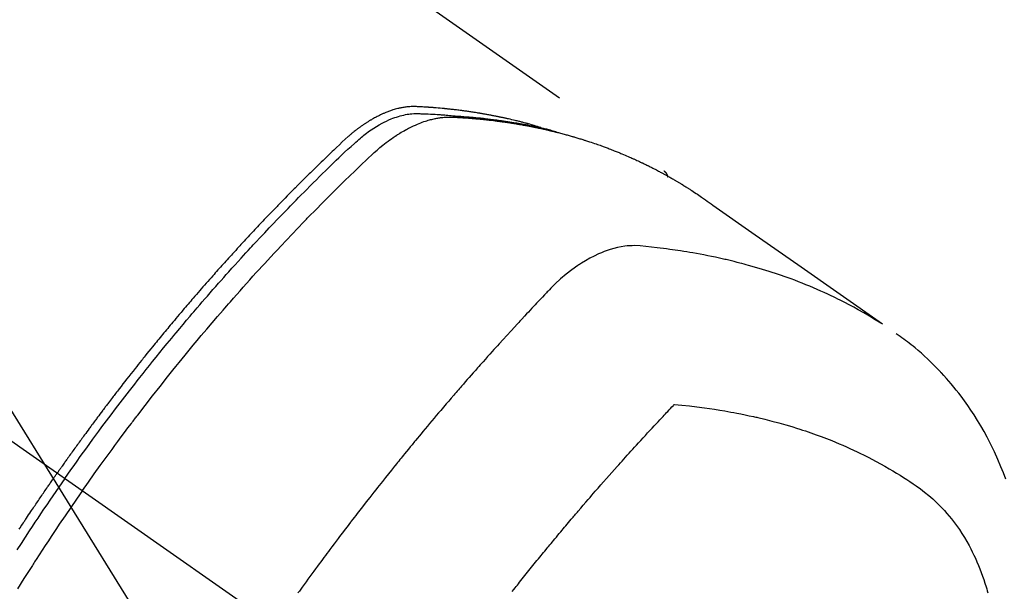
# Model space of a CAD drawing. Extents: x 0 to 26473, y -11045 to -2175.
# Drawn here: x 17147 to 17185, y -3870 to -3848 of the extents above; entities that cross this region are included whole.
import ezdxf

# ---------------------------------------------------------------- set-up
doc = ezdxf.new("R2010")
doc.units = 0
doc.header["$LTSCALE"] = 50
doc.header["$MEASUREMENT"] = 0
doc.linetypes.add('CENTER2', pattern=[1.125, 0.75, -0.125, 0.125, -0.125])
doc.linetypes.add('HIDDEN', pattern=[0.375, 0.25, -0.125])
doc.layers.get('0').update_dxf_attribs({"linetype": 'CONTINUOUS'})
doc.layers.add('150-機器', color=8, linetype='CONTINUOUS')
doc.layers.add('160-文字', color=254, linetype='CONTINUOUS')
doc.styles.add('KH001', font='txt')
doc.dimstyles.new('KH1xx030', dxfattribs={"dimscale": 30, "dimtxt": 2, "dimasz": 0.6, "dimexe": 0.3, "dimexo": 1.2, "dimgap": 0.5, "dimtad": 3, "dimdec": 1, "dimdsep": 46, "dimlunit": 6, "dimtxsty": 'KH001', "dimblk": 'DOT', "dimcen": 1, "dimdle": 1, "dimclrd": 256, "dimclre": 256, "dimclrt": 256, "dimadec": 0, "dimazin": 0, "dimtfac": 1, "dimtdec": 1, "dimtix": 1, "dimtmove": 2, "dimatfit": 3, "dimldrblk": 'CLOSEDBLANK', "dimfxl": 1, "dimtolj": 1, "dimtzin": 0, "dimlwd": -1, "dimlwe": -1, "dimarcsym": 0})

# ---------------------------------------------------------------- blocks, each defined once
blk = doc.blocks.new('F402_H')
at = {"layer": '150-機器', "color": 13, "linetype": 'CENTER2'}
blk.add_line((0, 0), (244.018, -170.863), dxfattribs=at)
at = {"layer": '150-機器', "color": 13, "linetype": 'HIDDEN'}
blk.add_line((167.274, -89.124), (227.617, -131.376), dxfattribs=at)
for points in [[(222.87, -129.707), (222.806, -129.686), (222.741, -129.666), (222.677, -129.646), (222.612, -129.626), (222.558, -129.611), (222.503, -129.595), (222.448, -129.58), (222.393, -129.566), (222.37, -129.559), (222.347, -129.553), (222.325, -129.547), (222.302, -129.541), (222.265, -129.531), (222.228, -129.522), (222.192, -129.512), (222.155, -129.502), (222.123, -129.494), (222.09, -129.486), (222.058, -129.477), (222.026, -129.469), (221.989, -129.46), (221.951, -129.451), (221.914, -129.442), (221.877, -129.433), (221.812, -129.418), (221.747, -129.402), (221.682, -129.387), (221.617, -129.372), (221.589, -129.365), (221.561, -129.359), (221.533, -129.353), (221.505, -129.347), (221.477, -129.341), (221.449, -129.335), (221.42, -129.328), (221.392, -129.322), (221.364, -129.317), (221.335, -129.311), (221.307, -129.305), (221.278, -129.299), (221.259, -129.295), (221.241, -129.291), (221.222, -129.287), (221.203, -129.283), (221.165, -129.275), (221.128, -129.268), (221.09, -129.261), (221.052, -129.254), (221.023, -129.248), (220.995, -129.242), (220.966, -129.236), (220.938, -129.231), (220.899, -129.224), (220.861, -129.217), (220.823, -129.21), (220.785, -129.203), (220.757, -129.198), (220.728, -129.193), (220.699, -129.188), (220.671, -129.183), (220.642, -129.178), (220.613, -129.173), (220.584, -129.168), (220.555, -129.163), (220.536, -129.16), (220.517, -129.156), (220.497, -129.153), (220.478, -129.15), (220.459, -129.147), (220.44, -129.144), (220.42, -129.141), (220.401, -129.138), (220.353, -129.13), (220.305, -129.122), (220.257, -129.115), (220.208, -129.107), (220.17, -129.101), (220.131, -129.096), (220.092, -129.09), (220.054, -129.084), (220.015, -129.079), (219.976, -129.073), (219.937, -129.068), (219.897, -129.062), (219.873, -129.059), (219.849, -129.056), (219.824, -129.053), (219.8, -129.05), (219.756, -129.045), (219.712, -129.039), (219.668, -129.034), (219.624, -129.028), (219.585, -129.024), (219.546, -129.019), (219.506, -129.014), (219.467, -129.009), (219.438, -129.006), (219.408, -129.003), (219.379, -129), (219.349, -128.997), (219.32, -128.993), (219.29, -128.99), (219.26, -128.987), (219.23, -128.984), (219.211, -128.982), (219.191, -128.98), (219.171, -128.978), (219.152, -128.976), (219.072, -128.969), (218.993, -128.961), (218.913, -128.954), (218.834, -128.947), (218.804, -128.945), (218.774, -128.943), (218.744, -128.94), (218.715, -128.938), (218.685, -128.936), (218.655, -128.933), (218.625, -128.931), (218.595, -128.928), (218.575, -128.927), (218.555, -128.926), (218.535, -128.924), (218.514, -128.923), (218.464, -128.92), (218.414, -128.917), (218.364, -128.914), (218.314, -128.911), (218.263, -128.908), (218.213, -128.905), (218.163, -128.902), (218.112, -128.9), (218.071, -128.898), (218.03, -128.896), (217.989, -128.895), (217.947, -128.895), (217.907, -128.896), (217.866, -128.897), (217.825, -128.9), (217.785, -128.903), (217.746, -128.907), (217.707, -128.911), (217.668, -128.916), (217.63, -128.921), (217.59, -128.927), (217.55, -128.934), (217.51, -128.941), (217.47, -128.949), (217.442, -128.955), (217.414, -128.962), (217.386, -128.968), (217.358, -128.975), (217.31, -128.988), (217.262, -129), (217.215, -129.014), (217.167, -129.028), (217.135, -129.039), (217.103, -129.049), (217.071, -129.06), (217.04, -129.072), (217.004, -129.085), (216.969, -129.098), (216.933, -129.112), (216.898, -129.126), (216.872, -129.136), (216.846, -129.147), (216.82, -129.158), (216.795, -129.169), (216.745, -129.191), (216.696, -129.214), (216.647, -129.237), (216.599, -129.261), (216.563, -129.279), (216.527, -129.298), (216.492, -129.317), (216.456, -129.336), (216.426, -129.352), (216.397, -129.369), (216.367, -129.385), (216.338, -129.402), (216.318, -129.414), (216.299, -129.426), (216.279, -129.438), (216.26, -129.45), (216.237, -129.464), (216.214, -129.478), (216.191, -129.492), (216.168, -129.506), (216.148, -129.519), (216.129, -129.531), (216.109, -129.544), (216.09, -129.557), (216.067, -129.573), (216.044, -129.588), (216.021, -129.604), (215.998, -129.62), (215.975, -129.636), (215.952, -129.652), (215.929, -129.668), (215.906, -129.684), (215.886, -129.698), (215.867, -129.712), (215.847, -129.727), (215.828, -129.741), (215.805, -129.758), (215.783, -129.775), (215.76, -129.792), (215.738, -129.81), (215.709, -129.832), (215.68, -129.855), (215.651, -129.878), (215.623, -129.901), (215.6, -129.919), (215.578, -129.937), (215.556, -129.956), (215.535, -129.974), (215.513, -129.993), (215.491, -130.012), (215.469, -130.03), (215.447, -130.049), (215.331, -130.152), (215.218, -130.257), (215.106, -130.364), (214.995, -130.471), (214.942, -130.521), (214.888, -130.572), (214.835, -130.623), (214.782, -130.673), (214.755, -130.699), (214.729, -130.724), (214.702, -130.75), (214.675, -130.775), (214.609, -130.839), (214.543, -130.903), (214.477, -130.967), (214.411, -131.031), (214.358, -131.083), (214.305, -131.134), (214.252, -131.186), (214.2, -131.237), (214.147, -131.289), (214.094, -131.341), (214.041, -131.393), (213.989, -131.445), (213.949, -131.484), (213.909, -131.523), (213.87, -131.562), (213.831, -131.601), (213.791, -131.64), (213.752, -131.679), (213.713, -131.718), (213.673, -131.758), (213.621, -131.81), (213.568, -131.863), (213.515, -131.916), (213.463, -131.968), (213.45, -131.981), (213.437, -131.994), (213.423, -132.007), (213.41, -132.02), (213.371, -132.06), (213.332, -132.1), (213.293, -132.14), (213.254, -132.18), (213.175, -132.259), (213.097, -132.339), (213.019, -132.419), (212.94, -132.498), (212.901, -132.538), (212.862, -132.578), (212.824, -132.618), (212.785, -132.658), (212.758, -132.685), (212.732, -132.712), (212.706, -132.739), (212.68, -132.766), (212.654, -132.792), (212.629, -132.819), (212.603, -132.846), (212.577, -132.873), (212.538, -132.914), (212.499, -132.954), (212.46, -132.995), (212.421, -133.035), (212.369, -133.09), (212.317, -133.144), (212.266, -133.198), (212.214, -133.252), (212.162, -133.307), (212.11, -133.361), (212.058, -133.416), (212.007, -133.47), (211.955, -133.525), (211.904, -133.579), (211.852, -133.634), (211.801, -133.689), (211.75, -133.744), (211.699, -133.799), (211.648, -133.853), (211.596, -133.908), (211.545, -133.964), (211.494, -134.019), (211.443, -134.074), (211.392, -134.129), (211.353, -134.171), (211.315, -134.213), (211.277, -134.254), (211.239, -134.296), (211.175, -134.365), (211.112, -134.435), (211.048, -134.504), (210.985, -134.573), (210.946, -134.615), (210.908, -134.657), (210.87, -134.699), (210.832, -134.741), (210.781, -134.797), (210.731, -134.853), (210.68, -134.909), (210.63, -134.965), (210.579, -135.022), (210.529, -135.078), (210.479, -135.134), (210.428, -135.191), (210.378, -135.247), (210.328, -135.304), (210.278, -135.36), (210.227, -135.417), (210.165, -135.488), (210.102, -135.559), (210.039, -135.63), (209.977, -135.701), (209.914, -135.773), (209.852, -135.844), (209.789, -135.915), (209.727, -135.987), (209.665, -136.058), (209.603, -136.13), (209.541, -136.202), (209.479, -136.273), (209.429, -136.331), (209.38, -136.389), (209.33, -136.447), (209.281, -136.504), (209.231, -136.563), (209.181, -136.621), (209.132, -136.679), (209.082, -136.737), (209.046, -136.781), (209.009, -136.824), (208.972, -136.868), (208.935, -136.911), (208.873, -136.984), (208.812, -137.057), (208.75, -137.13), (208.689, -137.203), (208.64, -137.262), (208.592, -137.321), (208.543, -137.379), (208.494, -137.438), (208.446, -137.497), (208.397, -137.555), (208.348, -137.614), (208.299, -137.673), (208.251, -137.732), (208.202, -137.79), (208.154, -137.849), (208.105, -137.908), (208.057, -137.967), (208.009, -138.027), (207.961, -138.086), (207.913, -138.145), (207.841, -138.234), (207.768, -138.323), (207.696, -138.412), (207.624, -138.502), (207.588, -138.546), (207.552, -138.591), (207.517, -138.635), (207.481, -138.68), (207.421, -138.755), (207.362, -138.83), (207.302, -138.905), (207.243, -138.98), (207.16, -139.085), (207.077, -139.19), (206.994, -139.295), (206.912, -139.401), (206.841, -139.491), (206.77, -139.582), (206.7, -139.673), (206.629, -139.764), (206.594, -139.81), (206.559, -139.855), (206.523, -139.901), (206.488, -139.947), (206.459, -139.985), (206.429, -140.024), (206.399, -140.063), (206.37, -140.101), (206.33, -140.154), (206.289, -140.207), (206.249, -140.26), (206.208, -140.313), (206.185, -140.344), (206.162, -140.375), (206.138, -140.406), (206.115, -140.436), (206.091, -140.467), (206.068, -140.497), (206.045, -140.528), (206.022, -140.559), (206.01, -140.574), (205.999, -140.59), (205.987, -140.605), (205.976, -140.62), (205.93, -140.682), (205.884, -140.744), (205.838, -140.805), (205.792, -140.866), (205.769, -140.897), (205.746, -140.928), (205.723, -140.959), (205.7, -140.989), (205.665, -141.035), (205.631, -141.082), (205.596, -141.128), (205.562, -141.174), (205.539, -141.205), (205.516, -141.236), (205.493, -141.267), (205.47, -141.298), (205.425, -141.359), (205.379, -141.421), (205.334, -141.483), (205.289, -141.544), (205.255, -141.591), (205.221, -141.638), (205.187, -141.684), (205.154, -141.731), (205.12, -141.777), (205.086, -141.824), (205.052, -141.871), (205.018, -141.917), (204.984, -141.964), (204.95, -142.01), (204.916, -142.057), (204.883, -142.104), (204.849, -142.15), (204.816, -142.197), (204.782, -142.244), (204.749, -142.291), (204.716, -142.338), (204.682, -142.385), (204.649, -142.431), (204.616, -142.478), (204.593, -142.509), (204.571, -142.541), (204.549, -142.572), (204.527, -142.603), (204.502, -142.638), (204.478, -142.672), (204.453, -142.707), (204.429, -142.742), (204.414, -142.762), (204.4, -142.782), (204.386, -142.802), (204.371, -142.823), (204.355, -142.846), (204.338, -142.87), (204.322, -142.893), (204.305, -142.917), (204.289, -142.94), (204.272, -142.963), (204.256, -142.987), (204.24, -143.01)], [(204.534, -143.216), (204.651, -143.05), (204.768, -142.884), (204.885, -142.718), (205.003, -142.552), (205.126, -142.381), (205.25, -142.21), (205.374, -142.039), (205.498, -141.868), (205.613, -141.71), (205.729, -141.552), (205.845, -141.395), (205.962, -141.237), (206.136, -141.004), (206.311, -140.771), (206.487, -140.539), (206.664, -140.307), (206.752, -140.192), (206.841, -140.078), (206.929, -139.963), (207.018, -139.849), (207.119, -139.719), (207.221, -139.588), (207.323, -139.459), (207.425, -139.329), (207.546, -139.176), (207.667, -139.023), (207.789, -138.87), (207.911, -138.718), (208.052, -138.543), (208.193, -138.368), (208.335, -138.194), (208.478, -138.02), (208.563, -137.916), (208.649, -137.812), (208.735, -137.708), (208.821, -137.605), (208.955, -137.444), (209.089, -137.284), (209.224, -137.124), (209.359, -136.964), (209.427, -136.884), (209.495, -136.804), (209.563, -136.725), (209.631, -136.645), (209.728, -136.532), (209.826, -136.419), (209.923, -136.306), (210.021, -136.194), (210.128, -136.07), (210.236, -135.947), (210.345, -135.824), (210.453, -135.701), (210.552, -135.59), (210.65, -135.479), (210.749, -135.368), (210.848, -135.257), (210.967, -135.125), (211.086, -134.992), (211.205, -134.861), (211.325, -134.729), (211.415, -134.631), (211.505, -134.532), (211.596, -134.434), (211.686, -134.337), (211.737, -134.282), (211.787, -134.228), (211.837, -134.174), (211.888, -134.12), (212.059, -133.937), (212.231, -133.754), (212.403, -133.572), (212.576, -133.39), (212.688, -133.274), (212.801, -133.157), (212.913, -133.041), (213.026, -132.925), (213.128, -132.819), (213.23, -132.714), (213.333, -132.609), (213.436, -132.504), (213.538, -132.4), (213.641, -132.295), (213.744, -132.191), (213.847, -132.086), (213.971, -131.962), (214.095, -131.838), (214.219, -131.714), (214.344, -131.59), (214.458, -131.477), (214.572, -131.365), (214.687, -131.252), (214.801, -131.14), (214.895, -131.048), (214.988, -130.956), (215.082, -130.865), (215.177, -130.775), (215.304, -130.658), (215.433, -130.543), (215.562, -130.428), (215.69, -130.312), (215.746, -130.261), (215.801, -130.21), (215.858, -130.16), (215.914, -130.11), (215.96, -130.071), (216.006, -130.033), (216.053, -129.996), (216.1, -129.959), (216.156, -129.917), (216.212, -129.875), (216.269, -129.834), (216.326, -129.795), (216.43, -129.726), (216.536, -129.66), (216.643, -129.597), (216.752, -129.538), (216.838, -129.493), (216.926, -129.452), (217.014, -129.412), (217.103, -129.374), (217.171, -129.347), (217.24, -129.322), (217.309, -129.298), (217.379, -129.275), (217.447, -129.255), (217.516, -129.237), (217.585, -129.221), (217.654, -129.206), (217.715, -129.194), (217.776, -129.184), (217.837, -129.176), (217.898, -129.17), (217.977, -129.166), (218.055, -129.165), (218.133, -129.167), (218.212, -129.169), (218.248, -129.17), (218.285, -129.172), (218.322, -129.173), (218.358, -129.174), (218.4, -129.176), (218.442, -129.177), (218.485, -129.179), (218.527, -129.18), (218.615, -129.184), (218.703, -129.189), (218.791, -129.194), (218.879, -129.199), (218.915, -129.201), (218.951, -129.203), (218.987, -129.206), (219.024, -129.208), (219.073, -129.211), (219.122, -129.215), (219.172, -129.219), (219.221, -129.223), (219.284, -129.23), (219.348, -129.238), (219.411, -129.245), (219.474, -129.252), (219.522, -129.255), (219.571, -129.258), (219.619, -129.261), (219.668, -129.263), (219.702, -129.265), (219.735, -129.268), (219.769, -129.27), (219.803, -129.273), (219.903, -129.28), (220.004, -129.288), (220.105, -129.296), (220.205, -129.305), (220.258, -129.309), (220.31, -129.314), (220.363, -129.319), (220.416, -129.324), (220.453, -129.328), (220.491, -129.332), (220.529, -129.336), (220.567, -129.34), (220.605, -129.345), (220.643, -129.349), (220.681, -129.353), (220.719, -129.357), (220.771, -129.363), (220.822, -129.37), (220.874, -129.376), (220.926, -129.382), (220.983, -129.39), (221.04, -129.397), (221.096, -129.404), (221.153, -129.412), (221.19, -129.417), (221.228, -129.422), (221.265, -129.428), (221.303, -129.433), (221.34, -129.438), (221.377, -129.443), (221.415, -129.448), (221.452, -129.454), (221.49, -129.459), (221.527, -129.465), (221.564, -129.47), (221.601, -129.476), (221.675, -129.488), (221.75, -129.499), (221.824, -129.511), (221.898, -129.522), (221.926, -129.527), (221.954, -129.532), (221.982, -129.536), (222.01, -129.541), (222.056, -129.548), (222.102, -129.556), (222.149, -129.564), (222.195, -129.572), (222.246, -129.581), (222.297, -129.59), (222.347, -129.6), (222.398, -129.609), (222.457, -129.62), (222.517, -129.632), (222.576, -129.644), (222.635, -129.656), (222.662, -129.662), (222.689, -129.668), (222.716, -129.673), (222.743, -129.679), (222.797, -129.691), (222.851, -129.703), (222.906, -129.716), (222.96, -129.729), (223, -129.738), (223.04, -129.748), (223.08, -129.758), (223.121, -129.768), (223.147, -129.775), (223.174, -129.782), (223.201, -129.789), (223.227, -129.797), (223.284, -129.812), (223.341, -129.829), (223.398, -129.845), (223.454, -129.862)], [(205.21, -143.69), (205.437, -143.368), (205.665, -143.048), (205.894, -142.727), (206.124, -142.408), (206.236, -142.255), (206.348, -142.102), (206.461, -141.949), (206.574, -141.796), (206.703, -141.622), (206.833, -141.448), (206.964, -141.275), (207.094, -141.101), (207.127, -141.058), (207.159, -141.015), (207.192, -140.972), (207.225, -140.929), (207.253, -140.891), (207.282, -140.854), (207.31, -140.817), (207.339, -140.78), (207.624, -140.409), (207.911, -140.04), (208.2, -139.673), (208.49, -139.306), (208.54, -139.243), (208.591, -139.18), (208.642, -139.117), (208.692, -139.054), (208.811, -138.907), (208.93, -138.76), (209.049, -138.613), (209.169, -138.467), (209.323, -138.279), (209.478, -138.092), (209.633, -137.906), (209.789, -137.72), (209.997, -137.473), (210.206, -137.227), (210.416, -136.981), (210.626, -136.737), (210.697, -136.656), (210.767, -136.575), (210.837, -136.494), (210.908, -136.413), (211.032, -136.272), (211.156, -136.131), (211.28, -135.99), (211.405, -135.85), (211.529, -135.71), (211.654, -135.571), (211.779, -135.432), (211.905, -135.293), (212.013, -135.175), (212.121, -135.057), (212.229, -134.938), (212.337, -134.82), (212.464, -134.683), (212.591, -134.547), (212.718, -134.41), (212.845, -134.274), (213.064, -134.042), (213.283, -133.811), (213.503, -133.581), (213.724, -133.351), (213.761, -133.314), (213.797, -133.276), (213.834, -133.238), (213.871, -133.2), (214, -133.068), (214.13, -132.936), (214.26, -132.804), (214.39, -132.672), (214.519, -132.541), (214.65, -132.41), (214.78, -132.28), (214.911, -132.15), (214.967, -132.095), (215.023, -132.039), (215.079, -131.984), (215.136, -131.928), (215.323, -131.745), (215.511, -131.562), (215.699, -131.38), (215.888, -131.198), (216.001, -131.09), (216.114, -130.982), (216.228, -130.874), (216.343, -130.768), (216.45, -130.669), (216.56, -130.573), (216.67, -130.477), (216.783, -130.384), (216.848, -130.332), (216.915, -130.281), (216.982, -130.23), (217.05, -130.18), (217.116, -130.133), (217.183, -130.087), (217.251, -130.042), (217.319, -129.997), (217.349, -129.978), (217.378, -129.959), (217.408, -129.94), (217.438, -129.922), (217.493, -129.888), (217.548, -129.856), (217.603, -129.825), (217.659, -129.794), (217.697, -129.773), (217.735, -129.753), (217.773, -129.733), (217.811, -129.714), (217.886, -129.677), (217.961, -129.641), (218.037, -129.606), (218.114, -129.573), (218.176, -129.548), (218.239, -129.523), (218.302, -129.5), (218.365, -129.477), (218.418, -129.46), (218.471, -129.443), (218.525, -129.426), (218.578, -129.411), (218.623, -129.399), (218.667, -129.388), (218.712, -129.377), (218.757, -129.367), (218.792, -129.359), (218.828, -129.352), (218.864, -129.345), (218.901, -129.339), (218.936, -129.333), (218.971, -129.327), (219.006, -129.322), (219.042, -129.318), (219.095, -129.312), (219.149, -129.307), (219.202, -129.303), (219.256, -129.3), (219.297, -129.299), (219.338, -129.298), (219.379, -129.298), (219.42, -129.299), (219.453, -129.3), (219.485, -129.302), (219.518, -129.303), (219.551, -129.305), (219.587, -129.307), (219.623, -129.309), (219.659, -129.311), (219.695, -129.313), (219.738, -129.316), (219.781, -129.318), (219.824, -129.321), (219.867, -129.324), (219.903, -129.326), (219.938, -129.328), (219.974, -129.331), (220.01, -129.334), (220.046, -129.336), (220.081, -129.339), (220.117, -129.342), (220.153, -129.345), (220.188, -129.348), (220.224, -129.35), (220.26, -129.353), (220.295, -129.356), (220.331, -129.359), (220.366, -129.362), (220.401, -129.365), (220.437, -129.368), (220.482, -129.373), (220.527, -129.377), (220.572, -129.382), (220.617, -129.386), (220.657, -129.39), (220.696, -129.395), (220.736, -129.399), (220.775, -129.403), (220.811, -129.407), (220.846, -129.411), (220.881, -129.415), (220.916, -129.419), (220.979, -129.426), (221.042, -129.433), (221.105, -129.441), (221.168, -129.449), (221.189, -129.452), (221.21, -129.455), (221.231, -129.458), (221.252, -129.46), (221.293, -129.466), (221.335, -129.472), (221.377, -129.478), (221.418, -129.483), (221.453, -129.488), (221.488, -129.493), (221.522, -129.497), (221.557, -129.502), (221.584, -129.507), (221.612, -129.511), (221.639, -129.515), (221.667, -129.52), (221.701, -129.525), (221.736, -129.53), (221.77, -129.536), (221.805, -129.541), (221.832, -129.545), (221.86, -129.55), (221.887, -129.554), (221.915, -129.559), (221.942, -129.563), (221.969, -129.568), (221.997, -129.573), (222.024, -129.578), (222.045, -129.581), (222.065, -129.584), (222.086, -129.588), (222.106, -129.591), (222.147, -129.598), (222.188, -129.606), (222.229, -129.613), (222.27, -129.621), (222.297, -129.626), (222.324, -129.631), (222.351, -129.637), (222.379, -129.642), (222.412, -129.648), (222.446, -129.655), (222.48, -129.661), (222.514, -129.667), (222.541, -129.673), (222.568, -129.678), (222.595, -129.684), (222.622, -129.689), (222.662, -129.698), (222.703, -129.706), (222.743, -129.714), (222.783, -129.723), (222.81, -129.728), (222.837, -129.734), (222.864, -129.74), (222.891, -129.746), (222.931, -129.754), (222.971, -129.763), (223.011, -129.772), (223.051, -129.782), (223.084, -129.789), (223.117, -129.797), (223.15, -129.805), (223.183, -129.812), (223.21, -129.818), (223.237, -129.825), (223.264, -129.831), (223.29, -129.837), (223.33, -129.847), (223.37, -129.856), (223.409, -129.866), (223.449, -129.876), (223.482, -129.885), (223.515, -129.893), (223.548, -129.901), (223.581, -129.91), (223.627, -129.922), (223.673, -129.934), (223.718, -129.946), (223.764, -129.958), (223.803, -129.969), (223.842, -129.98), (223.882, -129.99), (223.921, -130.001), (223.96, -130.012), (223.999, -130.022), (224.038, -130.033), (224.077, -130.044), (224.102, -130.052), (224.128, -130.06), (224.154, -130.068), (224.18, -130.075), (224.219, -130.087), (224.257, -130.098), (224.296, -130.11), (224.334, -130.121), (224.373, -130.133), (224.412, -130.145), (224.45, -130.157), (224.489, -130.169), (224.514, -130.177), (224.54, -130.185), (224.566, -130.193), (224.591, -130.201), (224.629, -130.214), (224.668, -130.226), (224.706, -130.239), (224.744, -130.251), (224.807, -130.272), (224.871, -130.293), (224.934, -130.314), (224.997, -130.336), (225.048, -130.353), (225.098, -130.371), (225.148, -130.389), (225.198, -130.407), (225.236, -130.421), (225.273, -130.434), (225.31, -130.448), (225.347, -130.462), (225.385, -130.476), (225.422, -130.49), (225.46, -130.504), (225.497, -130.518), (225.547, -130.537), (225.596, -130.556), (225.645, -130.576), (225.695, -130.595), (225.732, -130.61), (225.769, -130.624), (225.806, -130.639), (225.843, -130.654), (225.879, -130.669), (225.916, -130.684), (225.953, -130.699), (225.989, -130.714), (226.05, -130.74), (226.111, -130.765), (226.171, -130.792), (226.232, -130.818), (226.28, -130.839), (226.328, -130.86), (226.376, -130.882), (226.424, -130.903), (226.448, -130.914), (226.472, -130.924), (226.497, -130.935), (226.521, -130.946), (226.568, -130.968), (226.616, -130.99), (226.664, -131.012), (226.711, -131.034), (226.735, -131.046), (226.758, -131.057), (226.782, -131.068), (226.806, -131.08), (226.841, -131.097), (226.877, -131.114), (226.912, -131.131), (226.947, -131.149), (226.971, -131.16), (226.994, -131.171), (227.017, -131.183), (227.041, -131.194), (227.076, -131.212), (227.111, -131.229), (227.146, -131.247), (227.181, -131.265), (227.228, -131.289), (227.274, -131.313), (227.32, -131.337), (227.367, -131.362), (227.401, -131.38), (227.436, -131.399), (227.47, -131.417), (227.505, -131.436), (227.528, -131.448), (227.551, -131.46), (227.574, -131.473), (227.597, -131.485), (227.62, -131.498), (227.643, -131.51), (227.666, -131.522), (227.689, -131.535), (227.702, -131.543), (227.716, -131.55), (227.729, -131.558), (227.743, -131.566), (227.775, -131.584), (227.807, -131.602), (227.839, -131.62), (227.871, -131.638), (227.905, -131.657), (227.939, -131.677), (227.973, -131.696), (228.006, -131.716), (228.029, -131.729), (228.051, -131.742), (228.073, -131.756), (228.096, -131.769), (228.118, -131.782), (228.141, -131.795), (228.163, -131.809), (228.185, -131.822), (228.208, -131.835), (228.23, -131.849), (228.253, -131.863), (228.275, -131.876), (228.286, -131.883), (228.297, -131.89), (228.308, -131.897), (228.319, -131.904), (228.352, -131.924), (228.385, -131.945), (228.418, -131.965), (228.451, -131.986), (228.473, -132), (228.495, -132.014), (228.517, -132.028), (228.539, -132.042), (228.561, -132.055), (228.583, -132.069), (228.605, -132.083), (228.627, -132.097), (228.682, -132.132), (228.736, -132.168), (228.791, -132.204), (228.845, -132.24), (228.899, -132.276), (228.953, -132.313), (229.006, -132.35), (229.06, -132.387), (229.096, -132.412), (229.132, -132.437), (229.168, -132.462), (229.204, -132.487), (229.277, -132.537), (229.35, -132.589), (229.423, -132.64), (229.496, -132.691), (231.129, -133.837), (232.764, -134.982), (234.399, -136.126), (236.034, -137.269)], [(227.606, -131.368), (227.607, -131.369), (227.61, -131.371), (227.611, -131.372), (227.613, -131.373), (227.615, -131.375), (227.617, -131.376), (227.619, -131.377), (227.62, -131.379), (227.622, -131.38), (227.624, -131.381), (227.626, -131.383), (227.627, -131.384), (227.629, -131.386), (227.631, -131.387), (227.633, -131.388), (227.634, -131.39), (227.636, -131.392), (227.638, -131.393), (227.64, -131.394), (227.641, -131.396), (227.642, -131.398), (227.645, -131.399), (227.646, -131.401), (227.648, -131.402), (227.649, -131.404), (227.651, -131.406), (227.653, -131.407), (227.654, -131.409), (227.655, -131.41), (227.656, -131.412), (227.659, -131.414), (227.66, -131.416), (227.662, -131.417), (227.663, -131.419), (227.665, -131.421), (227.666, -131.423), (227.668, -131.424), (227.669, -131.426), (227.67, -131.427), (227.672, -131.43), (227.673, -131.431), (227.675, -131.433), (227.676, -131.435), (227.677, -131.437), (227.68, -131.438), (227.681, -131.44), (227.682, -131.442), (227.683, -131.443), (227.684, -131.445), (227.686, -131.448), (227.687, -131.45), (227.689, -131.451), (227.69, -131.453), (227.691, -131.455), (227.692, -131.457), (227.693, -131.459), (227.695, -131.461), (227.697, -131.462), (227.698, -131.464), (227.699, -131.466), (227.7, -131.468), (227.701, -131.47), (227.702, -131.472), (227.704, -131.475), (227.705, -131.477), (227.706, -131.479), (227.707, -131.481), (227.708, -131.483), (227.709, -131.485), (227.71, -131.487), (227.711, -131.489), (227.712, -131.49), (227.714, -131.492), (227.715, -131.495), (227.716, -131.497), (227.718, -131.499), (227.718, -131.502), (227.719, -131.504), (227.72, -131.506), (227.721, -131.508), (227.722, -131.51), (227.723, -131.511), (227.724, -131.514), (227.725, -131.516), (227.726, -131.518), (227.727, -131.52), (227.728, -131.523), (227.729, -131.525), (227.73, -131.527), (227.731, -131.529), (227.731, -131.532), (227.732, -131.534), (227.733, -131.535), (227.734, -131.538), (227.735, -131.54), (227.735, -131.543), (227.736, -131.545), (227.737, -131.547), (227.738, -131.55), (227.739, -131.552), (227.74, -131.554), (227.741, -131.556), (227.74, -131.559), (227.741, -131.561), (227.742, -131.563), (227.743, -131.565), (227.743, -131.568), (227.744, -131.57), (227.745, -131.573), (227.746, -131.575), (227.746, -131.577), (227.747, -131.579), (227.747, -131.582), (227.748, -131.585), (227.749, -131.586), (227.749, -131.589), (227.749, -131.591), (227.75, -131.593), (227.75, -131.596), (227.751, -131.599), (227.752, -131.601), (227.752, -131.603), (227.752, -131.606), (227.753, -131.608), (227.754, -131.611), (227.753, -131.613), (227.754, -131.616)], [(235.962, -137.238), (235.746, -137.105), (235.528, -136.974), (235.31, -136.845), (235.09, -136.719), (234.919, -136.624), (234.746, -136.532), (234.572, -136.442), (234.397, -136.353), (234.311, -136.31), (234.224, -136.268), (234.137, -136.225), (234.05, -136.184), (233.917, -136.122), (233.784, -136.061), (233.65, -136.001), (233.516, -135.942), (233.371, -135.879), (233.225, -135.818), (233.079, -135.758), (232.932, -135.699), (232.789, -135.644), (232.647, -135.589), (232.504, -135.536), (232.36, -135.484), (232.246, -135.444), (232.132, -135.404), (232.018, -135.365), (231.903, -135.326), (231.78, -135.286), (231.657, -135.246), (231.534, -135.208), (231.41, -135.17), (231.274, -135.129), (231.138, -135.089), (231.002, -135.05), (230.865, -135.012), (230.782, -134.989), (230.698, -134.967), (230.615, -134.945), (230.531, -134.923), (230.425, -134.896), (230.318, -134.869), (230.212, -134.843), (230.105, -134.817), (230.053, -134.805), (230.001, -134.793), (229.949, -134.781), (229.897, -134.769), (229.747, -134.736), (229.597, -134.703), (229.447, -134.672), (229.296, -134.642), (229.152, -134.613), (229.007, -134.586), (228.862, -134.559), (228.717, -134.534), (228.601, -134.514), (228.485, -134.495), (228.369, -134.477), (228.253, -134.459), (228.148, -134.443), (228.042, -134.428), (227.937, -134.412), (227.832, -134.398), (227.709, -134.382), (227.587, -134.367), (227.464, -134.352), (227.342, -134.336), (227.127, -134.308), (226.912, -134.282), (226.697, -134.263), (226.482, -134.253), (226.387, -134.254), (226.292, -134.258), (226.197, -134.265), (226.103, -134.274), (225.96, -134.296), (225.819, -134.324), (225.679, -134.359), (225.54, -134.4), (225.425, -134.438), (225.312, -134.479), (225.2, -134.524), (225.09, -134.572), (224.92, -134.653), (224.754, -134.739), (224.59, -134.832), (224.43, -134.93), (224.396, -134.951), (224.362, -134.973), (224.328, -134.996), (224.294, -135.018), (224.063, -135.179), (223.839, -135.349), (223.623, -135.53), (223.418, -135.722), (223.363, -135.779), (223.308, -135.836), (223.253, -135.893), (223.199, -135.951), (223.171, -135.98), (223.144, -136.009), (223.116, -136.037), (223.089, -136.066), (223.068, -136.088), (223.048, -136.109), (223.027, -136.131), (223.007, -136.152), (222.931, -136.232), (222.856, -136.311), (222.78, -136.39), (222.705, -136.47), (222.643, -136.535), (222.582, -136.601), (222.52, -136.666), (222.459, -136.732), (222.386, -136.809), (222.319, -136.88), (222.24, -136.964), (222.131, -137.082), (222.098, -137.119), (222.068, -137.152), (222.049, -137.172), (222.05, -137.171), (222.055, -137.165), (222.063, -137.157), (222.07, -137.148), (222.077, -137.141), (222.081, -137.137), (222.056, -137.163), (222.015, -137.208), (221.969, -137.259), (221.723, -137.528), (221.554, -137.712), (221.416, -137.863), (221.263, -138.031), (221.195, -138.106), (221.127, -138.18), (221.06, -138.255), (220.992, -138.33), (220.905, -138.428), (220.817, -138.526), (220.729, -138.624), (220.642, -138.723), (220.588, -138.783), (220.534, -138.844), (220.48, -138.904), (220.426, -138.965), (220.345, -139.056), (220.265, -139.147), (220.185, -139.239), (220.105, -139.33), (220.031, -139.415), (219.957, -139.499), (219.884, -139.584), (219.81, -139.668), (219.77, -139.714), (219.73, -139.76), (219.69, -139.806), (219.65, -139.852), (219.604, -139.906), (219.557, -139.96), (219.511, -140.015), (219.464, -140.069), (219.451, -140.085), (219.438, -140.1), (219.424, -140.116), (219.411, -140.131), (219.364, -140.186), (219.318, -140.24), (219.271, -140.294), (219.225, -140.348), (219.172, -140.41), (219.119, -140.473), (219.066, -140.535), (219.013, -140.598), (218.927, -140.699), (218.841, -140.801), (218.755, -140.902), (218.67, -141.004), (218.584, -141.106), (218.498, -141.208), (218.413, -141.311), (218.327, -141.413), (218.255, -141.5), (218.182, -141.587), (218.11, -141.674), (218.038, -141.761), (218.005, -141.801), (217.973, -141.841), (217.94, -141.881), (217.907, -141.92), (217.836, -142.008), (217.764, -142.096), (217.692, -142.183), (217.62, -142.271), (217.575, -142.327), (217.529, -142.383), (217.484, -142.438), (217.439, -142.494), (217.393, -142.55), (217.348, -142.607), (217.302, -142.663), (217.257, -142.719), (217.25, -142.727), (217.244, -142.735), (217.237, -142.743), (217.231, -142.751), (217.114, -142.895), (216.997, -143.041), (216.881, -143.186), (216.766, -143.332), (216.701, -143.413), (216.637, -143.494), (216.573, -143.575), (216.509, -143.656), (216.432, -143.754), (216.355, -143.852), (216.278, -143.949), (216.201, -144.047), (216.099, -144.178), (215.997, -144.309), (215.896, -144.44), (215.795, -144.571), (215.737, -144.645), (215.68, -144.719), (215.623, -144.793), (215.566, -144.868), (215.56, -144.876), (215.554, -144.884), (215.547, -144.892), (215.541, -144.9), (215.471, -144.99), (215.402, -145.081), (215.333, -145.173), (215.264, -145.264), (215.214, -145.33), (215.164, -145.396), (215.113, -145.462), (215.063, -145.528), (214.982, -145.636), (214.901, -145.744), (214.82, -145.853), (214.738, -145.961), (214.682, -146.036), (214.626, -146.111), (214.57, -146.186), (214.514, -146.261), (214.451, -146.345), (214.39, -146.428), (214.328, -146.512), (214.266, -146.596), (214.192, -146.696), (214.118, -146.797), (214.044, -146.898), (213.97, -146.999), (213.897, -147.1), (213.823, -147.201), (213.749, -147.302), (213.676, -147.404), (213.621, -147.48), (213.566, -147.556), (213.511, -147.632)], [(240.774, -143.243), (240.685, -143.009), (240.592, -142.776), (240.469, -142.485), (240.339, -142.197), (240.201, -141.913), (240.057, -141.632), (239.938, -141.414), (239.815, -141.198), (239.688, -140.986), (239.556, -140.776), (239.436, -140.592), (239.313, -140.412), (239.186, -140.233), (239.057, -140.057), (238.965, -139.936), (238.871, -139.817), (238.776, -139.699), (238.679, -139.582), (238.586, -139.473), (238.492, -139.366), (238.397, -139.26), (238.3, -139.155), (238.281, -139.134), (238.262, -139.114), (238.242, -139.093), (238.223, -139.073), (238.111, -138.956), (237.997, -138.842), (237.882, -138.728), (237.766, -138.616), (237.648, -138.506), (237.528, -138.398), (237.407, -138.292), (237.284, -138.189), (237.21, -138.128), (237.136, -138.069), (237.061, -138.011), (236.986, -137.953), (236.917, -137.902), (236.849, -137.852), (236.779, -137.802), (236.71, -137.753), (236.671, -137.726), (236.632, -137.699), (236.593, -137.672), (236.553, -137.646)], [(221.767, -147.575), (221.823, -147.504), (221.878, -147.433), (221.92, -147.38), (221.962, -147.327), (222.004, -147.274), (222.047, -147.221), (222.098, -147.156), (222.15, -147.092), (222.201, -147.027), (222.253, -146.962), (222.305, -146.898), (222.356, -146.834), (222.408, -146.77), (222.46, -146.705), (222.512, -146.641), (222.564, -146.577), (222.615, -146.513), (222.667, -146.449), (222.719, -146.385), (222.771, -146.321), (222.824, -146.257), (222.876, -146.193), (222.923, -146.135), (222.971, -146.078), (223.018, -146.02), (223.066, -145.962), (223.103, -145.916), (223.141, -145.87), (223.179, -145.823), (223.217, -145.777), (223.264, -145.72), (223.312, -145.662), (223.36, -145.605), (223.407, -145.547), (223.464, -145.478), (223.522, -145.41), (223.579, -145.341), (223.636, -145.272), (223.684, -145.215), (223.732, -145.158), (223.78, -145.1), (223.828, -145.043), (223.881, -144.981), (223.934, -144.918), (223.987, -144.856), (224.04, -144.793), (224.073, -144.754), (224.107, -144.714), (224.14, -144.675), (224.174, -144.635), (224.207, -144.596), (224.241, -144.556), (224.275, -144.516), (224.309, -144.477), (224.405, -144.364), (224.502, -144.251), (224.598, -144.139), (224.695, -144.026), (224.763, -143.948), (224.831, -143.87), (224.898, -143.792), (224.966, -143.713), (225.073, -143.591), (225.18, -143.469), (225.287, -143.347), (225.394, -143.225), (225.496, -143.109), (225.598, -142.994), (225.701, -142.878), (225.804, -142.763), (225.867, -142.692), (225.93, -142.621), (225.994, -142.549), (226.058, -142.478), (226.126, -142.402), (226.195, -142.326), (226.264, -142.25), (226.333, -142.174), (226.406, -142.093), (226.48, -142.012), (226.554, -141.932), (226.627, -141.851), (226.716, -141.754), (226.804, -141.657), (226.893, -141.561), (226.982, -141.465), (227.066, -141.374), (227.15, -141.283), (227.234, -141.193), (227.318, -141.102), (227.382, -141.034), (227.446, -140.965), (227.511, -140.896), (227.575, -140.828), (227.62, -140.781), (227.664, -140.733), (227.709, -140.686), (227.754, -140.639), (227.808, -140.581), (227.863, -140.523), (227.917, -140.466), (227.972, -140.408), (227.982, -140.398), (227.992, -140.388), (228.002, -140.377), (228.012, -140.367)], [(228.012, -140.367), (228.301, -140.397), (228.589, -140.428), (228.877, -140.461), (229.165, -140.497), (229.364, -140.525), (229.563, -140.555), (229.761, -140.587), (229.959, -140.62), (230.074, -140.64), (230.188, -140.661), (230.302, -140.682), (230.416, -140.704), (230.577, -140.735), (230.738, -140.768), (230.898, -140.802), (231.058, -140.837), (231.101, -140.847), (231.144, -140.856), (231.187, -140.866), (231.23, -140.876), (231.5, -140.942), (231.769, -141.01), (232.037, -141.081), (232.304, -141.156), (232.441, -141.196), (232.577, -141.237), (232.713, -141.279), (232.848, -141.322), (232.952, -141.356), (233.056, -141.391), (233.16, -141.426), (233.264, -141.462), (233.468, -141.534), (233.671, -141.609), (233.873, -141.685), (234.075, -141.764), (234.216, -141.822), (234.357, -141.881), (234.497, -141.941), (234.637, -142.002), (234.775, -142.064), (234.913, -142.127), (235.05, -142.191), (235.186, -142.257), (235.294, -142.309), (235.401, -142.363), (235.508, -142.417), (235.615, -142.472), (235.785, -142.563), (235.954, -142.655), (236.123, -142.749), (236.29, -142.845), (236.429, -142.928), (236.567, -143.011), (236.705, -143.097), (236.841, -143.183), (236.964, -143.262), (237.086, -143.342), (237.207, -143.424), (237.327, -143.507), (237.491, -143.625), (237.652, -143.748), (237.809, -143.876), (237.962, -144.008), (238.055, -144.093), (238.147, -144.18), (238.236, -144.27), (238.324, -144.361), (238.416, -144.461), (238.507, -144.564), (238.595, -144.668), (238.682, -144.775), (238.762, -144.877), (238.84, -144.981), (238.916, -145.086), (238.989, -145.192), (239.089, -145.342), (239.184, -145.495), (239.275, -145.65), (239.363, -145.807), (239.427, -145.927), (239.488, -146.048), (239.548, -146.17), (239.605, -146.293), (239.666, -146.43), (239.725, -146.567), (239.78, -146.706), (239.834, -146.845), (239.883, -146.98), (239.93, -147.115), (239.974, -147.252), (240.017, -147.389), (240.041, -147.469), (240.064, -147.549), (240.087, -147.629)], [(202.777, -145.17), (202.798, -145.138), (202.819, -145.105), (202.84, -145.073), (202.872, -145.025), (202.903, -144.977), (202.935, -144.929), (202.966, -144.88), (202.988, -144.848), (203.009, -144.816), (203.03, -144.784), (203.051, -144.752), (203.094, -144.689), (203.136, -144.625), (203.179, -144.561), (203.221, -144.498), (203.253, -144.45), (203.286, -144.402), (203.318, -144.354), (203.35, -144.307), (203.382, -144.259), (203.414, -144.211), (203.447, -144.163), (203.479, -144.116), (203.511, -144.068), (203.543, -144.02), (203.575, -143.972), (203.608, -143.925), (203.64, -143.877), (203.673, -143.83), (203.706, -143.782), (203.738, -143.735), (203.771, -143.687), (203.803, -143.64), (203.836, -143.593), (203.868, -143.546), (203.89, -143.514), (203.912, -143.482), (203.934, -143.451), (203.955, -143.419), (203.98, -143.384), (204.004, -143.349), (204.028, -143.315), (204.052, -143.28), (204.066, -143.259), (204.08, -143.239), (204.094, -143.219), (204.108, -143.198), (204.125, -143.175), (204.141, -143.151), (204.158, -143.127), (204.174, -143.104), (204.19, -143.08), (204.207, -143.057), (204.223, -143.033), (204.24, -143.01)], [(204.534, -143.216), (204.417, -143.383), (204.301, -143.55), (204.186, -143.717), (204.07, -143.884), (203.951, -144.059), (203.833, -144.233), (203.715, -144.408), (203.597, -144.583), (203.488, -144.746), (203.379, -144.908), (203.271, -145.071), (203.163, -145.235), (203.003, -145.478), (202.844, -145.723), (202.686, -145.968)], [(205.21, -143.69), (204.986, -144.013), (204.762, -144.337), (204.54, -144.662), (204.319, -144.987), (204.213, -145.145), (204.107, -145.302), (204.002, -145.46), (203.897, -145.619), (203.778, -145.8), (203.659, -145.982), (203.541, -146.163), (203.422, -146.345), (203.393, -146.391), (203.363, -146.436), (203.334, -146.482), (203.305, -146.527), (203.279, -146.567), (203.254, -146.606), (203.229, -146.646), (203.204, -146.685), (202.953, -147.08), (202.705, -147.476)]]:
    blk.add_lwpolyline(points, dxfattribs=at)
blk = doc.blocks.new('_ClosedBlank')
at = {"color": 0, "linetype": 'ByBlock', "lineweight": -2}
for p, q in [((-1, 0.1667), (0, 0)), ((-1, 0.1667), (-1, -0.1667)), ((0, 0), (-1, -0.1667))]:
    blk.add_line(p, q, dxfattribs=at)
blk = doc.blocks.new('_Dot')
at = {"color": 0, "linetype": 'ByBlock', "lineweight": -2}
blk.add_line((-0.5, 0), (-1, 0), dxfattribs=at)
at = {"color": 0, "linetype": 'ByBlock', "const_width": 0.5}
blk.add_lwpolyline([(-0.25, 0, 1), (0.25, 0, 1)], format="xyb", close=True, dxfattribs=at)

msp = doc.modelspace()

# ---------------------------------------------------------------- block references
at = {"layer": '150-機器'}
msp.add_blockref('F402_H', (16943.927, -3722.372), dxfattribs=at)

# ---------------------------------------------------------------- leaders
at = {"layer": '160-文字', "annotation_type": 0, "has_hookline": 1, "hookline_direction": 0}
for points, text_width in [([(16819.271, -3714.906), (17730.881, -4806.952), (17748.881, -4806.952)], 1398.579), ([(17163.93, -3722.582), (17819.227, -4428.175), (17837.227, -4428.175)], 735.838)]:
    msp.add_leader(points, dimstyle='KH1xx030', override={"dimgap": 0.5, "dimtad": 1}, dxfattribs=dict(at, text_width=text_width))
at = {"layer": '160-文字'}
msp.add_leader([(17059.271, -3722.287), (17730.881, -4806.952)], dimstyle='KH1xx030', override={"dimgap": 0.5, "dimtad": 1}, dxfattribs=at)

doc.saveas('drawing.dxf')
